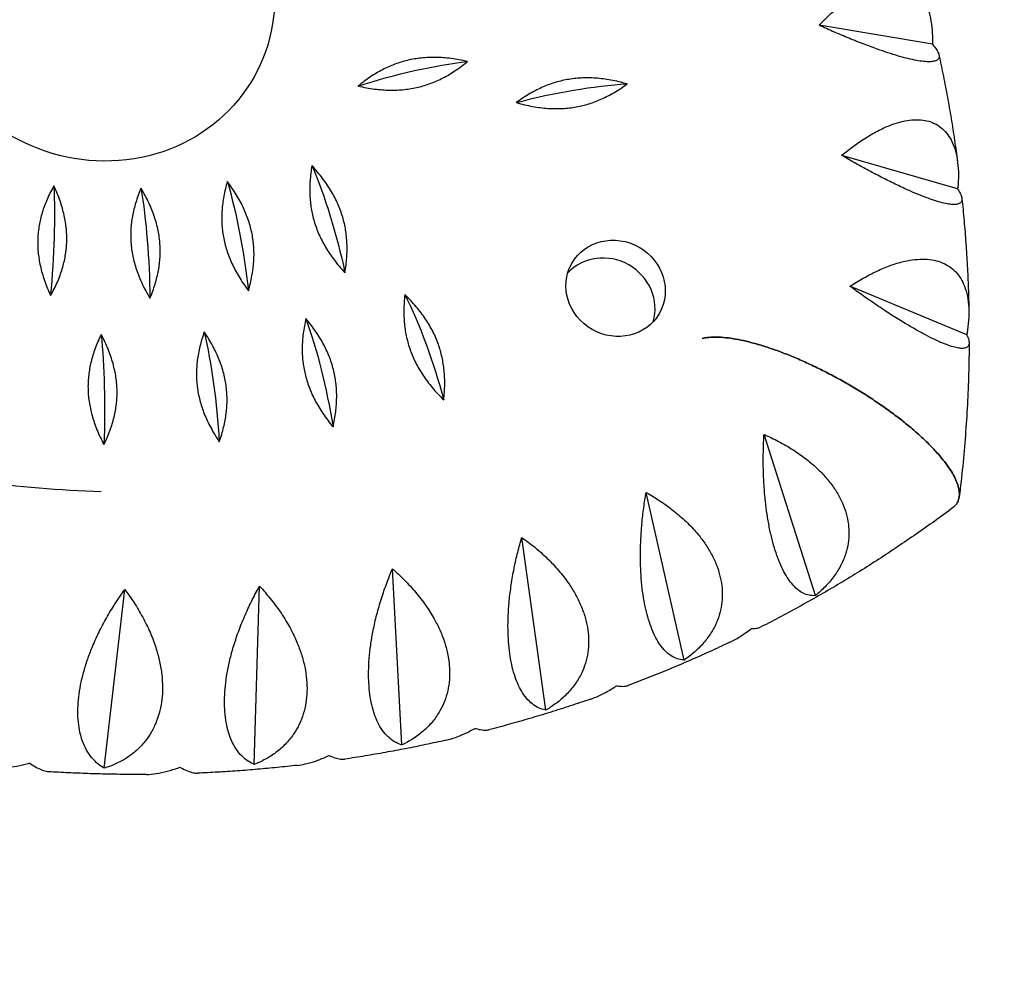
# Model space of a CAD drawing. Units: millimetres. Extents: x -4447 to 9232, y -5830 to 4388.
# Drawn here: x -1935 to -1690, y -3993 to -3755 of the extents above; entities that cross this region are included whole.
import ezdxf

# ---------------------------------------------------------------- set-up
doc = ezdxf.new("R2010")
doc.units = ezdxf.units.MM
doc.header["$LTSCALE"] = 20
doc.linetypes.add('HIDDEN', pattern=[9.525, 6.35, -3.175])
doc.layers.add('2d', color=230, linetype='Continuous')
doc.layers.add('CSA-SafetyZone', color=63, linetype='HIDDEN')

msp = doc.modelspace()

# ---------------------------------------------------------------- linework, layer by layer
at = {"layer": '2d'}
for p, q in [((-1708.18, -3761.08), (-1736.3, -3756.37)), ((-1876.59, -3769.37), (-1876.6, -3769.38)), ((-1701.9, -3797), (-1730.66, -3788.66)), ((-1699.64, -3833.17), (-1728.62, -3821.16)), ((-1737.2, -3897.9), (-1749.95, -3857.92)), ((-1769.74, -3913.9), (-1779.21, -3872.31)), ((-1804.07, -3926.31), (-1810.06, -3883.46)), ((-1839.78, -3934.98), (-1842.15, -3891.26)), ((-1913.65, -3940.73), (-1908.54, -3896.42)), ((-1876.45, -3939.81), (-1875.1, -3895.59))]:
    msp.add_line(p, q, dxfattribs=at)
at = {"layer": '2d', "extrusion": (0, 0, -1)}
for centre, major_axis, ratio, start_param, end_param in [((-1915.69, -3747.08), (-39.1, 22.28), 0.940614, 2.721762, 6.703016), ((-1843.44, -3779.57), (38.86, 11.26), 0.243881, 4.596865, 5.319864), ((-1804.03, -3784.41), (39.42, 9.13), 0.256295, 4.583284, 5.306283), ((-1864.38, -3815.66), (-9.55, 39.32), 0.24037, 0.959751, 1.682751), ((-1932.91, -3821), (3.23, 40.33), 0.151354, 0.896825, 1.619825), ((-1886.85, -3819.85), (-5.28, 40.11), 0.213075, 0.935392, 1.658392), ((-1909.78, -3821.64), (-1.01, 40.45), 0.183286, 0.914369, 1.637369), ((-1786.77, -3821.66), (-10.86, 6.19), 0.940614, 3.141593, 9.424778), ((-1840.6, -3847.43), (-11.66, 38.74), 0.252983, 0.973123, 1.696123), ((-1866.61, -3853.74), (-7.42, 39.77), 0.227055, 0.947166, 1.670166), ((-1893.33, -3857.26), (-3.14, 40.34), 0.198471, 0.924454, 1.647454), ((-1920.43, -3857.93), (1.12, 40.44), 0.167565, 0.905155, 1.628154)]:
    msp.add_ellipse(centre, major_axis=major_axis, ratio=ratio, start_param=start_param, end_param=end_param, dxfattribs=at)
at = {"layer": '2d'}
msp.add_ellipse((-1789.29, -3826.08), major_axis=(-10.86, 6.19), ratio=0.940614, start_param=3.359868, end_param=6.06491, dxfattribs=at)
for points, knots in [([(-1736.3, -3756.37), (-1736.18, -3756.24), (-1736.06, -3756.12), (-1735.09, -3755.12), (-1734.19, -3754.25), (-1732.33, -3752.55), (-1731.38, -3751.73), (-1729.45, -3750.22), (-1728.48, -3749.52), (-1726.58, -3748.28), (-1725.65, -3747.74), (-1724.04, -3746.93), (-1723.29, -3746.59), (-1721.78, -3746.03), (-1721.02, -3745.8), (-1719.55, -3745.49), (-1718.83, -3745.39), (-1717.47, -3745.34), (-1716.82, -3745.39), (-1715.64, -3745.58), (-1715.05, -3745.75), (-1713.91, -3746.22), (-1713.37, -3746.52), (-1712.36, -3747.26), (-1711.9, -3747.69), (-1711.08, -3748.65), (-1710.71, -3749.17), (-1710.02, -3750.37), (-1709.67, -3751.12), (-1709.08, -3752.77), (-1708.84, -3753.67), (-1708.47, -3755.57), (-1708.34, -3756.57), (-1708.18, -3758.6), (-1708.16, -3759.63), (-1708.17, -3760.64), (-1708.17, -3760.79), (-1708.18, -3760.93), (-1708.18, -3761.08)], [-56.777197, -56.777197, -56.777197, -56.777197, -56.229311, -56.229311, -52.374382, -52.374382, -48.519452, -48.519452, -44.664523, -44.664523, -40.809594, -40.809594, -37.659277, -37.659277, -34.508961, -34.508961, -31.358644, -31.358644, -28.208328, -28.208328, -25.026372, -25.026372, -21.844416, -21.844416, -18.662459, -18.662459, -15.480503, -15.480503, -11.610377, -11.610377, -7.740252, -7.740252, -3.870126, -3.870126, 0, 0, 0, 0.548048, 0.548048, 0.548048, 0.548048]), ([(-1708.18, -3761.08), (-1708.13, -3761.13), (-1708.08, -3761.19), (-1708.03, -3761.25), (-1707.69, -3761.64), (-1707.39, -3762.03), (-1706.9, -3762.77), (-1706.72, -3763.12), (-1706.5, -3763.76), (-1706.47, -3764.05), (-1706.56, -3764.54), (-1706.69, -3764.75), (-1707.04, -3765.05), (-1707.25, -3765.16), (-1707.82, -3765.34), (-1708.16, -3765.4), (-1708.99, -3765.45), (-1709.46, -3765.44), (-1710.51, -3765.35), (-1711.08, -3765.28), (-1712.26, -3765.08), (-1712.93, -3764.95), (-1714.37, -3764.61), (-1715.16, -3764.41), (-1716.82, -3763.95), (-1717.69, -3763.69), (-1719.46, -3763.12), (-1720.36, -3762.82), (-1722.31, -3762.14), (-1723.47, -3761.72), (-1725.86, -3760.8), (-1727.11, -3760.31), (-1729.63, -3759.28), (-1730.9, -3758.75), (-1733.4, -3757.67), (-1734.63, -3757.12), (-1735.96, -3756.52), (-1736.13, -3756.44), (-1736.3, -3756.37)], [-0.548048, -0.548048, -0.548048, -0.548048, 0, 0, 0, 3.870126, 3.870126, 7.740252, 7.740252, 11.610377, 11.610377, 15.480503, 15.480503, 18.662459, 18.662459, 21.844416, 21.844416, 25.026372, 25.026372, 28.208328, 28.208328, 31.358644, 31.358644, 34.508961, 34.508961, 37.659277, 37.659277, 40.809594, 40.809594, 44.664523, 44.664523, 48.519452, 48.519452, 52.374382, 52.374382, 56.229311, 56.229311, 56.777197, 56.777197, 56.777197, 56.777197]), ([(-1706.54, -3763.71), (-1706.16, -3765.46), (-1705.79, -3767.22), (-1705.09, -3770.73), (-1704.76, -3772.49), (-1704.12, -3776.02), (-1703.81, -3777.78), (-1703.22, -3781.32), (-1702.94, -3783.08), (-1702.42, -3786.62), (-1702.17, -3788.4), (-1701.93, -3790.17)], [1.91047933, 1.91047933, 1.91047933, 1.91047933, 1.92633179, 1.92633179, 1.94218424, 1.94218424, 1.9580367, 1.9580367, 1.97388916, 1.97388916, 1.98974162, 1.98974162, 1.98974162, 1.98974162]), ([(-1730.66, -3788.66), (-1730.52, -3788.54), (-1730.39, -3788.43), (-1729.31, -3787.55), (-1728.31, -3786.78), (-1726.26, -3785.31), (-1725.2, -3784.6), (-1723.09, -3783.31), (-1722.03, -3782.73), (-1719.97, -3781.72), (-1718.97, -3781.3), (-1717.24, -3780.68), (-1716.43, -3780.44), (-1714.83, -3780.06), (-1714.03, -3779.93), (-1712.47, -3779.8), (-1711.72, -3779.79), (-1710.31, -3779.92), (-1709.65, -3780.04), (-1708.44, -3780.39), (-1707.84, -3780.64), (-1706.7, -3781.25), (-1706.16, -3781.63), (-1705.17, -3782.51), (-1704.73, -3783), (-1703.95, -3784.07), (-1703.61, -3784.65), (-1702.98, -3785.95), (-1702.68, -3786.75), (-1702.2, -3788.49), (-1702.02, -3789.43), (-1701.78, -3791.4), (-1701.72, -3792.42), (-1701.72, -3794.5), (-1701.77, -3795.55), (-1701.86, -3796.57), (-1701.88, -3796.71), (-1701.89, -3796.86), (-1701.9, -3797)], [-56.777197, -56.777197, -56.777197, -56.777197, -56.229311, -56.229311, -52.374382, -52.374382, -48.519452, -48.519452, -44.664523, -44.664523, -40.809594, -40.809594, -37.659277, -37.659277, -34.508961, -34.508961, -31.358644, -31.358644, -28.208328, -28.208328, -25.026372, -25.026372, -21.844416, -21.844416, -18.662459, -18.662459, -15.480503, -15.480503, -11.610377, -11.610377, -7.740252, -7.740252, -3.870126, -3.870126, 0, 0, 0, 0.548048, 0.548048, 0.548048, 0.548048]), ([(-1701.9, -3797), (-1701.86, -3797.06), (-1701.83, -3797.12), (-1701.79, -3797.18), (-1701.53, -3797.58), (-1701.31, -3797.97), (-1700.98, -3798.7), (-1700.87, -3799.05), (-1700.81, -3799.65), (-1700.85, -3799.91), (-1701.07, -3800.34), (-1701.26, -3800.51), (-1701.71, -3800.73), (-1701.97, -3800.8), (-1702.61, -3800.87), (-1703, -3800.87), (-1703.89, -3800.8), (-1704.39, -3800.72), (-1705.48, -3800.49), (-1706.07, -3800.34), (-1707.28, -3799.99), (-1707.96, -3799.77), (-1709.42, -3799.26), (-1710.2, -3798.96), (-1711.85, -3798.31), (-1712.71, -3797.94), (-1714.45, -3797.18), (-1715.33, -3796.77), (-1717.24, -3795.87), (-1718.36, -3795.33), (-1720.68, -3794.16), (-1721.88, -3793.53), (-1724.3, -3792.25), (-1725.52, -3791.58), (-1727.9, -3790.25), (-1729.07, -3789.58), (-1730.34, -3788.84), (-1730.5, -3788.75), (-1730.66, -3788.66)], [-0.548048, -0.548048, -0.548048, -0.548048, 0, 0, 0, 3.870126, 3.870126, 7.740252, 7.740252, 11.610377, 11.610377, 15.480503, 15.480503, 18.662459, 18.662459, 21.844416, 21.844416, 25.026372, 25.026372, 28.208328, 28.208328, 31.358644, 31.358644, 34.508961, 34.508961, 37.659277, 37.659277, 40.809594, 40.809594, 44.664523, 44.664523, 48.519452, 48.519452, 52.374382, 52.374382, 56.229311, 56.229311, 56.777197, 56.777197, 56.777197, 56.777197]), ([(-1700.84, -3799.36), (-1700.64, -3801.21), (-1700.47, -3803.06), (-1700.14, -3806.77), (-1700, -3808.63), (-1699.73, -3812.34), (-1699.62, -3814.19), (-1699.42, -3817.91), (-1699.34, -3819.76), (-1699.2, -3823.48), (-1699.15, -3825.33), (-1699.11, -3827.19)], [2.01710746, 2.01710746, 2.01710746, 2.01710746, 2.03363711, 2.03363711, 2.05016676, 2.05016676, 2.06669641, 2.06669641, 2.08322606, 2.08322606, 2.09975571, 2.09975571, 2.09975571, 2.09975571]), ([(-1728.62, -3821.16), (-1728.47, -3821.07), (-1728.33, -3820.97), (-1727.15, -3820.21), (-1726.06, -3819.56), (-1723.84, -3818.32), (-1722.7, -3817.73), (-1720.43, -3816.69), (-1719.29, -3816.23), (-1717.1, -3815.47), (-1716.03, -3815.16), (-1714.2, -3814.76), (-1713.36, -3814.61), (-1711.67, -3814.43), (-1710.84, -3814.39), (-1709.23, -3814.45), (-1708.46, -3814.54), (-1707.01, -3814.84), (-1706.34, -3815.05), (-1705.12, -3815.56), (-1704.52, -3815.88), (-1703.39, -3816.64), (-1702.86, -3817.09), (-1701.92, -3818.1), (-1701.5, -3818.66), (-1700.77, -3819.84), (-1700.47, -3820.46), (-1699.92, -3821.86), (-1699.67, -3822.7), (-1699.3, -3824.52), (-1699.19, -3825.5), (-1699.09, -3827.52), (-1699.11, -3828.56), (-1699.26, -3830.66), (-1699.39, -3831.71), (-1699.56, -3832.74), (-1699.58, -3832.88), (-1699.61, -3833.03), (-1699.64, -3833.17)], [-56.777197, -56.777197, -56.777197, -56.777197, -56.229311, -56.229311, -52.374382, -52.374382, -48.519452, -48.519452, -44.664523, -44.664523, -40.809594, -40.809594, -37.659277, -37.659277, -34.508961, -34.508961, -31.358644, -31.358644, -28.208328, -28.208328, -25.026372, -25.026372, -21.844416, -21.844416, -18.662459, -18.662459, -15.480503, -15.480503, -11.610377, -11.610377, -7.740252, -7.740252, -3.870126, -3.870126, 0, 0, 0, 0.548048, 0.548048, 0.548048, 0.548048]), ([(-1699.64, -3833.17), (-1699.61, -3833.23), (-1699.58, -3833.29), (-1699.56, -3833.35), (-1699.37, -3833.75), (-1699.23, -3834.13), (-1699.06, -3834.85), (-1699.03, -3835.17), (-1699.12, -3835.73), (-1699.22, -3835.96), (-1699.57, -3836.31), (-1699.82, -3836.43), (-1700.36, -3836.55), (-1700.66, -3836.57), (-1701.37, -3836.54), (-1701.79, -3836.48), (-1702.73, -3836.27), (-1703.26, -3836.12), (-1704.38, -3835.75), (-1704.98, -3835.52), (-1706.2, -3835.01), (-1706.87, -3834.71), (-1708.32, -3834.03), (-1709.1, -3833.64), (-1710.71, -3832.79), (-1711.55, -3832.32), (-1713.24, -3831.36), (-1714.09, -3830.86), (-1715.93, -3829.76), (-1717, -3829.09), (-1719.22, -3827.67), (-1720.36, -3826.92), (-1722.65, -3825.39), (-1723.8, -3824.6), (-1726.04, -3823.02), (-1727.14, -3822.24), (-1728.32, -3821.38), (-1728.47, -3821.27), (-1728.62, -3821.16)], [-0.548048, -0.548048, -0.548048, -0.548048, 0, 0, 0, 3.870126, 3.870126, 7.740252, 7.740252, 11.610377, 11.610377, 15.480503, 15.480503, 18.662459, 18.662459, 21.844416, 21.844416, 25.026372, 25.026372, 28.208328, 28.208328, 31.358644, 31.358644, 34.508961, 34.508961, 37.659277, 37.659277, 40.809594, 40.809594, 44.664523, 44.664523, 48.519452, 48.519452, 52.374382, 52.374382, 56.229311, 56.229311, 56.777197, 56.777197, 56.777197, 56.777197]), ([(-1914.39, -3872.16), (-1924.66, -3871.84), (-1934.97, -3870.97), (-1966.1, -3866.64), (-1986.79, -3861.44), (-2026.72, -3846.7), (-2045.95, -3837.16), (-2063.94, -3825.7)], [1.5742041, 1.5742041, 1.5742041, 1.5742041, 1.6856876, 1.6856876, 1.9125435, 1.9125435, 2.1393993, 2.1393993, 2.1393993, 2.1393993]), ([(-1702, -3874.87), (-1701.82, -3874.56), (-1701.68, -3874.21), (-1701.5, -3873.43), (-1701.46, -3873.01), (-1701.49, -3872.11), (-1701.56, -3871.64), (-1701.79, -3870.66), (-1701.95, -3870.16), (-1702.36, -3869.16), (-1702.62, -3868.6), (-1703.26, -3867.43), (-1703.64, -3866.81), (-1704.5, -3865.55), (-1704.98, -3864.91), (-1706, -3863.62), (-1706.55, -3862.98), (-1707.7, -3861.71), (-1708.35, -3861.02), (-1709.77, -3859.6), (-1710.54, -3858.87), (-1712.15, -3857.41), (-1712.99, -3856.68), (-1714.71, -3855.25), (-1715.58, -3854.55), (-1717.34, -3853.2), (-1718.31, -3852.47), (-1720.34, -3851.01), (-1721.41, -3850.27), (-1723.58, -3848.82), (-1724.69, -3848.11), (-1726.89, -3846.74), (-1727.98, -3846.09), (-1730.09, -3844.87), (-1731.21, -3844.24), (-1733.51, -3843), (-1734.69, -3842.39), (-1737.06, -3841.21), (-1738.24, -3840.65), (-1740.54, -3839.6), (-1741.67, -3839.11), (-1743.76, -3838.24), (-1744.82, -3837.82), (-1746.97, -3837.02), (-1748.05, -3836.64), (-1750.18, -3835.94), (-1751.22, -3835.62), (-1753.22, -3835.07), (-1754.17, -3834.83), (-1755.88, -3834.46), (-1756.72, -3834.29), (-1758.38, -3834.02), (-1759.2, -3833.92), (-1760.75, -3833.79), (-1761.49, -3833.76), (-1762.86, -3833.77), (-1763.49, -3833.82), (-1764.46, -3833.94), (-1764.87, -3834.02), (-1765.26, -3834.11)], [0, 0, 0, 0, 3.157387, 3.157387, 6.314774, 6.314774, 9.472162, 9.472162, 12.629549, 12.629549, 15.910148, 15.910148, 19.190746, 19.190746, 22.471345, 22.471345, 25.751944, 25.751944, 29.206118, 29.206118, 32.660292, 32.660292, 36.114466, 36.114466, 39.56864, 39.56864, 43.211548, 43.211548, 46.854456, 46.854456, 50.497363, 50.497363, 54.140271, 54.140271, 57.823275, 57.823275, 61.506279, 61.506279, 65.189283, 65.189283, 68.872287, 68.872287, 72.418895, 72.418895, 75.965503, 75.965503, 79.512111, 79.512111, 83.058719, 83.058719, 86.384767, 86.384767, 89.710816, 89.710816, 93.036865, 93.036865, 96.362914, 96.362914, 98.823188, 98.823188, 98.823188, 98.823188]), ([(-1765.26, -3834.11), (-1764.87, -3834.02), (-1764.46, -3833.94), (-1763.49, -3833.82), (-1762.86, -3833.77), (-1761.49, -3833.76), (-1760.75, -3833.79), (-1759.2, -3833.92), (-1758.38, -3834.02), (-1756.72, -3834.29), (-1755.88, -3834.46), (-1754.17, -3834.83), (-1753.22, -3835.07), (-1751.22, -3835.62), (-1750.18, -3835.94), (-1748.05, -3836.64), (-1746.97, -3837.02), (-1744.82, -3837.82), (-1743.76, -3838.24), (-1741.67, -3839.11), (-1740.54, -3839.6), (-1738.24, -3840.65), (-1737.06, -3841.21), (-1734.69, -3842.39), (-1733.51, -3843), (-1731.21, -3844.24), (-1730.09, -3844.87), (-1727.98, -3846.09), (-1726.89, -3846.74), (-1724.69, -3848.11), (-1723.58, -3848.82), (-1721.41, -3850.27), (-1720.34, -3851.01), (-1718.31, -3852.47), (-1717.34, -3853.2), (-1715.58, -3854.55), (-1714.71, -3855.25), (-1712.99, -3856.68), (-1712.15, -3857.41), (-1710.54, -3858.87), (-1709.77, -3859.6), (-1708.35, -3861.02), (-1707.7, -3861.71), (-1706.55, -3862.98), (-1706, -3863.62), (-1704.98, -3864.91), (-1704.5, -3865.55), (-1703.64, -3866.81), (-1703.26, -3867.43), (-1702.62, -3868.6), (-1702.36, -3869.16), (-1701.95, -3870.16), (-1701.79, -3870.66), (-1701.56, -3871.64), (-1701.49, -3872.11), (-1701.46, -3873.01), (-1701.5, -3873.43), (-1701.68, -3874.21), (-1701.82, -3874.56), (-1702, -3874.87)], [118.896627, 118.896627, 118.896627, 118.896627, 121.356901, 121.356901, 124.682949, 124.682949, 128.008998, 128.008998, 131.335047, 131.335047, 134.661096, 134.661096, 138.207704, 138.207704, 141.754312, 141.754312, 145.30092, 145.30092, 148.847527, 148.847527, 152.530531, 152.530531, 156.213535, 156.213535, 159.896539, 159.896539, 163.579543, 163.579543, 167.222451, 167.222451, 170.865359, 170.865359, 174.508267, 174.508267, 178.151175, 178.151175, 181.605349, 181.605349, 185.059523, 185.059523, 188.513697, 188.513697, 191.96787, 191.96787, 195.248469, 195.248469, 198.529068, 198.529068, 201.809667, 201.809667, 205.090265, 205.090265, 208.247653, 208.247653, 211.40504, 211.40504, 214.562427, 214.562427, 217.719814, 217.719814, 217.719814, 217.719814]), ([(-1699.06, -3835.19), (-1699.07, -3837.75), (-1699.11, -3840.3), (-1699.26, -3845.41), (-1699.36, -3847.96), (-1699.63, -3853.06), (-1699.79, -3855.6), (-1700.18, -3860.69), (-1700.4, -3863.23), (-1700.91, -3868.3), (-1701.2, -3870.83), (-1701.51, -3873.36)], [2.1235209, 2.1235209, 2.1235209, 2.1235209, 2.1462969, 2.1462969, 2.1690728, 2.1690728, 2.1918488, 2.1918488, 2.2146248, 2.2146248, 2.2374007, 2.2374007, 2.2374007, 2.2374007]), ([(-1737.2, -3897.9), (-1737.26, -3897.9), (-1737.32, -3897.91), (-1737.39, -3897.92), (-1737.83, -3897.95), (-1738.3, -3897.93), (-1739.26, -3897.75), (-1739.75, -3897.58), (-1740.73, -3897.09), (-1741.22, -3896.76), (-1742.17, -3895.95), (-1742.64, -3895.47), (-1743.43, -3894.5), (-1743.8, -3893.99), (-1744.54, -3892.83), (-1744.91, -3892.18), (-1745.62, -3890.76), (-1745.96, -3889.99), (-1746.6, -3888.38), (-1746.89, -3887.54), (-1747.43, -3885.86), (-1747.69, -3884.94), (-1748.19, -3883), (-1748.42, -3881.98), (-1748.84, -3879.87), (-1749.02, -3878.79), (-1749.35, -3876.63), (-1749.48, -3875.55), (-1749.74, -3873.25), (-1749.85, -3871.91), (-1750.02, -3869.18), (-1750.08, -3867.79), (-1750.14, -3865.02), (-1750.14, -3863.64), (-1750.09, -3860.96), (-1750.05, -3859.67), (-1749.97, -3858.27), (-1749.96, -3858.1), (-1749.95, -3857.92)], [-0.548048, -0.548048, -0.548048, -0.548048, 0, 0, 0, 3.870126, 3.870126, 7.740252, 7.740252, 11.610377, 11.610377, 15.480503, 15.480503, 18.662459, 18.662459, 21.844416, 21.844416, 25.026372, 25.026372, 28.208328, 28.208328, 31.358644, 31.358644, 34.508961, 34.508961, 37.659277, 37.659277, 40.809594, 40.809594, 44.664523, 44.664523, 48.519452, 48.519452, 52.374382, 52.374382, 56.229311, 56.229311, 56.777197, 56.777197, 56.777197, 56.777197]), ([(-1749.95, -3857.92), (-1749.78, -3858), (-1749.62, -3858.07), (-1748.28, -3858.67), (-1747.07, -3859.26), (-1744.66, -3860.56), (-1743.47, -3861.26), (-1741.16, -3862.77), (-1740.05, -3863.57), (-1737.97, -3865.23), (-1737.01, -3866.08), (-1735.44, -3867.65), (-1734.74, -3868.4), (-1733.42, -3870), (-1732.8, -3870.84), (-1731.69, -3872.56), (-1731.2, -3873.44), (-1730.36, -3875.19), (-1730.02, -3876.06), (-1729.48, -3877.74), (-1729.26, -3878.63), (-1728.97, -3880.43), (-1728.89, -3881.34), (-1728.88, -3883.15), (-1728.94, -3884.05), (-1729.21, -3885.77), (-1729.4, -3886.6), (-1729.93, -3888.31), (-1730.31, -3889.27), (-1731.25, -3891.14), (-1731.81, -3892.06), (-1733.07, -3893.82), (-1733.77, -3894.66), (-1735.27, -3896.23), (-1736.06, -3896.96), (-1736.85, -3897.62), (-1736.97, -3897.71), (-1737.08, -3897.8), (-1737.2, -3897.9)], [-56.777197, -56.777197, -56.777197, -56.777197, -56.229311, -56.229311, -52.374382, -52.374382, -48.519452, -48.519452, -44.664523, -44.664523, -40.809594, -40.809594, -37.659277, -37.659277, -34.508961, -34.508961, -31.358644, -31.358644, -28.208328, -28.208328, -25.026372, -25.026372, -21.844416, -21.844416, -18.662459, -18.662459, -15.480503, -15.480503, -11.610377, -11.610377, -7.740252, -7.740252, -3.870126, -3.870126, 0, 0, 0, 0.548048, 0.548048, 0.548048, 0.548048]), ([(-1769.74, -3913.9), (-1769.81, -3913.9), (-1769.88, -3913.9), (-1769.95, -3913.89), (-1770.43, -3913.86), (-1770.94, -3913.77), (-1771.95, -3913.44), (-1772.46, -3913.2), (-1773.47, -3912.55), (-1773.96, -3912.15), (-1774.9, -3911.2), (-1775.35, -3910.65), (-1776.1, -3909.57), (-1776.45, -3909.01), (-1777.12, -3907.74), (-1777.44, -3907.04), (-1778.06, -3905.52), (-1778.34, -3904.71), (-1778.86, -3903.02), (-1779.09, -3902.14), (-1779.49, -3900.38), (-1779.67, -3899.44), (-1780, -3897.44), (-1780.14, -3896.39), (-1780.36, -3894.23), (-1780.45, -3893.13), (-1780.56, -3890.94), (-1780.59, -3889.86), (-1780.62, -3887.53), (-1780.6, -3886.19), (-1780.49, -3883.46), (-1780.4, -3882.07), (-1780.17, -3879.31), (-1780.02, -3877.95), (-1779.68, -3875.3), (-1779.49, -3874.02), (-1779.26, -3872.65), (-1779.23, -3872.48), (-1779.21, -3872.31)], [-0.548048, -0.548048, -0.548048, -0.548048, 0, 0, 0, 3.870126, 3.870126, 7.740252, 7.740252, 11.610377, 11.610377, 15.480503, 15.480503, 18.662459, 18.662459, 21.844416, 21.844416, 25.026372, 25.026372, 28.208328, 28.208328, 31.358644, 31.358644, 34.508961, 34.508961, 37.659277, 37.659277, 40.809594, 40.809594, 44.664523, 44.664523, 48.519452, 48.519452, 52.374382, 52.374382, 56.229311, 56.229311, 56.777197, 56.777197, 56.777197, 56.777197]), ([(-1779.21, -3872.31), (-1779.04, -3872.4), (-1778.88, -3872.49), (-1777.61, -3873.23), (-1776.47, -3873.94), (-1774.2, -3875.47), (-1773.08, -3876.3), (-1770.92, -3878.04), (-1769.89, -3878.95), (-1767.97, -3880.83), (-1767.09, -3881.78), (-1765.66, -3883.51), (-1765.03, -3884.34), (-1763.86, -3886.08), (-1763.32, -3886.99), (-1762.36, -3888.83), (-1761.94, -3889.77), (-1761.25, -3891.61), (-1760.99, -3892.52), (-1760.59, -3894.27), (-1760.44, -3895.19), (-1760.29, -3897.04), (-1760.28, -3897.97), (-1760.41, -3899.8), (-1760.54, -3900.7), (-1760.94, -3902.41), (-1761.19, -3903.23), (-1761.85, -3904.92), (-1762.29, -3905.84), (-1763.37, -3907.65), (-1763.99, -3908.52), (-1765.37, -3910.18), (-1766.12, -3910.96), (-1767.72, -3912.4), (-1768.55, -3913.06), (-1769.39, -3913.65), (-1769.5, -3913.74), (-1769.62, -3913.82), (-1769.74, -3913.9)], [-56.777197, -56.777197, -56.777197, -56.777197, -56.229311, -56.229311, -52.374382, -52.374382, -48.519452, -48.519452, -44.664523, -44.664523, -40.809594, -40.809594, -37.659277, -37.659277, -34.508961, -34.508961, -31.358644, -31.358644, -28.208328, -28.208328, -25.026372, -25.026372, -21.844416, -21.844416, -18.662459, -18.662459, -15.480503, -15.480503, -11.610377, -11.610377, -7.740252, -7.740252, -3.870126, -3.870126, 0, 0, 0, 0.548048, 0.548048, 0.548048, 0.548048]), ([(-1703.09, -3876.09), (-1706.08, -3878.33), (-1709.11, -3880.51), (-1715.24, -3884.78), (-1718.34, -3886.86), (-1724.63, -3890.92), (-1727.8, -3892.9), (-1734.23, -3896.74), (-1737.48, -3898.61), (-1744.04, -3902.23), (-1747.35, -3903.99), (-1750.7, -3905.69)], [0.9042178, 0.9042178, 0.9042178, 0.9042178, 0.937576, 0.937576, 0.9709342, 0.9709342, 1.0042923, 1.0042923, 1.0376505, 1.0376505, 1.0710087, 1.0710087, 1.0710087, 1.0710087]), ([(-1703.09, -3876.09), (-1702.95, -3875.98), (-1702.82, -3875.87), (-1702.41, -3875.48), (-1702.18, -3875.18), (-1702, -3874.87)], [213.191377, 213.191377, 213.191377, 213.191377, 214.562427, 214.562427, 217.719814, 217.719814, 217.719814, 217.719814]), ([(-1804.07, -3926.31), (-1804.15, -3926.3), (-1804.22, -3926.29), (-1804.29, -3926.27), (-1804.81, -3926.17), (-1805.33, -3926), (-1806.39, -3925.52), (-1806.91, -3925.2), (-1807.93, -3924.41), (-1808.41, -3923.93), (-1809.33, -3922.85), (-1809.75, -3922.24), (-1810.45, -3921.04), (-1810.76, -3920.43), (-1811.36, -3919.07), (-1811.64, -3918.32), (-1812.14, -3916.72), (-1812.36, -3915.87), (-1812.75, -3914.1), (-1812.91, -3913.19), (-1813.16, -3911.38), (-1813.26, -3910.41), (-1813.41, -3908.38), (-1813.45, -3907.31), (-1813.48, -3905.13), (-1813.46, -3904.02), (-1813.37, -3901.82), (-1813.29, -3900.73), (-1813.09, -3898.41), (-1812.93, -3897.08), (-1812.54, -3894.37), (-1812.31, -3893), (-1811.79, -3890.29), (-1811.49, -3888.95), (-1810.87, -3886.37), (-1810.53, -3885.13), (-1810.15, -3883.8), (-1810.11, -3883.63), (-1810.06, -3883.46)], [-0.548048, -0.548048, -0.548048, -0.548048, 0, 0, 0, 3.870126, 3.870126, 7.740252, 7.740252, 11.610377, 11.610377, 15.480503, 15.480503, 18.662459, 18.662459, 21.844416, 21.844416, 25.026372, 25.026372, 28.208328, 28.208328, 31.358644, 31.358644, 34.508961, 34.508961, 37.659277, 37.659277, 40.809594, 40.809594, 44.664523, 44.664523, 48.519452, 48.519452, 52.374382, 52.374382, 56.229311, 56.229311, 56.777197, 56.777197, 56.777197, 56.777197]), ([(-1810.06, -3883.46), (-1809.91, -3883.57), (-1809.76, -3883.68), (-1808.57, -3884.54), (-1807.5, -3885.36), (-1805.4, -3887.12), (-1804.36, -3888.06), (-1802.38, -3890.01), (-1801.44, -3891.03), (-1799.71, -3893.1), (-1798.92, -3894.15), (-1797.66, -3896.02), (-1797.11, -3896.92), (-1796.09, -3898.79), (-1795.63, -3899.76), (-1794.83, -3901.7), (-1794.5, -3902.68), (-1793.97, -3904.61), (-1793.78, -3905.55), (-1793.53, -3907.36), (-1793.46, -3908.3), (-1793.46, -3910.17), (-1793.52, -3911.12), (-1793.79, -3912.95), (-1794, -3913.84), (-1794.52, -3915.54), (-1794.84, -3916.34), (-1795.61, -3917.98), (-1796.12, -3918.87), (-1797.32, -3920.59), (-1798, -3921.42), (-1799.48, -3922.96), (-1800.29, -3923.68), (-1801.96, -3924.99), (-1802.83, -3925.58), (-1803.7, -3926.1), (-1803.82, -3926.17), (-1803.95, -3926.24), (-1804.07, -3926.31)], [-56.777197, -56.777197, -56.777197, -56.777197, -56.229311, -56.229311, -52.374382, -52.374382, -48.519452, -48.519452, -44.664523, -44.664523, -40.809594, -40.809594, -37.659277, -37.659277, -34.508961, -34.508961, -31.358644, -31.358644, -28.208328, -28.208328, -25.026372, -25.026372, -21.844416, -21.844416, -18.662459, -18.662459, -15.480503, -15.480503, -11.610377, -11.610377, -7.740252, -7.740252, -3.870126, -3.870126, 0, 0, 0, 0.548048, 0.548048, 0.548048, 0.548048]), ([(-1839.78, -3934.98), (-1839.86, -3934.96), (-1839.94, -3934.94), (-1840.01, -3934.91), (-1840.55, -3934.73), (-1841.09, -3934.49), (-1842.17, -3933.85), (-1842.7, -3933.46), (-1843.7, -3932.52), (-1844.18, -3931.97), (-1845.05, -3930.75), (-1845.44, -3930.08), (-1846.07, -3928.78), (-1846.35, -3928.12), (-1846.85, -3926.67), (-1847.08, -3925.89), (-1847.47, -3924.21), (-1847.62, -3923.33), (-1847.87, -3921.5), (-1847.95, -3920.57), (-1848.05, -3918.73), (-1848.07, -3917.74), (-1848.04, -3915.68), (-1847.99, -3914.61), (-1847.81, -3912.42), (-1847.69, -3911.32), (-1847.38, -3909.13), (-1847.2, -3908.05), (-1846.76, -3905.76), (-1846.48, -3904.45), (-1845.81, -3901.81), (-1845.44, -3900.47), (-1844.62, -3897.83), (-1844.19, -3896.54), (-1843.28, -3894.05), (-1842.81, -3892.85), (-1842.28, -3891.57), (-1842.22, -3891.41), (-1842.15, -3891.26)], [-0.548048, -0.548048, -0.548048, -0.548048, 0, 0, 0, 3.870126, 3.870126, 7.740252, 7.740252, 11.610377, 11.610377, 15.480503, 15.480503, 18.662459, 18.662459, 21.844416, 21.844416, 25.026372, 25.026372, 28.208328, 28.208328, 31.358644, 31.358644, 34.508961, 34.508961, 37.659277, 37.659277, 40.809594, 40.809594, 44.664523, 44.664523, 48.519452, 48.519452, 52.374382, 52.374382, 56.229311, 56.229311, 56.777197, 56.777197, 56.777197, 56.777197]), ([(-1842.15, -3891.26), (-1842.01, -3891.38), (-1841.87, -3891.5), (-1840.78, -3892.47), (-1839.8, -3893.4), (-1837.89, -3895.36), (-1836.95, -3896.4), (-1835.18, -3898.55), (-1834.34, -3899.67), (-1832.82, -3901.91), (-1832.13, -3903.03), (-1831.05, -3905.04), (-1830.58, -3906), (-1829.74, -3907.97), (-1829.36, -3908.98), (-1828.74, -3911.02), (-1828.5, -3912.04), (-1828.14, -3914.03), (-1828.03, -3914.99), (-1827.93, -3916.84), (-1827.94, -3917.79), (-1828.08, -3919.68), (-1828.23, -3920.63), (-1828.64, -3922.45), (-1828.91, -3923.33), (-1829.56, -3924.99), (-1829.94, -3925.77), (-1830.83, -3927.35), (-1831.4, -3928.21), (-1832.71, -3929.83), (-1833.44, -3930.6), (-1835.02, -3932.02), (-1835.86, -3932.67), (-1837.61, -3933.84), (-1838.51, -3934.35), (-1839.4, -3934.8), (-1839.52, -3934.86), (-1839.65, -3934.92), (-1839.78, -3934.98)], [-56.777197, -56.777197, -56.777197, -56.777197, -56.229311, -56.229311, -52.374382, -52.374382, -48.519452, -48.519452, -44.664523, -44.664523, -40.809594, -40.809594, -37.659277, -37.659277, -34.508961, -34.508961, -31.358644, -31.358644, -28.208328, -28.208328, -25.026372, -25.026372, -21.844416, -21.844416, -18.662459, -18.662459, -15.480503, -15.480503, -11.610377, -11.610377, -7.740252, -7.740252, -3.870126, -3.870126, 0, 0, 0, 0.548048, 0.548048, 0.548048, 0.548048]), ([(-1913.65, -3940.73), (-1913.73, -3940.69), (-1913.81, -3940.64), (-1913.89, -3940.6), (-1914.45, -3940.26), (-1915.01, -3939.86), (-1916.07, -3938.92), (-1916.58, -3938.37), (-1917.52, -3937.15), (-1917.95, -3936.47), (-1918.69, -3935), (-1919, -3934.22), (-1919.46, -3932.74), (-1919.65, -3932.01), (-1919.95, -3930.42), (-1920.06, -3929.57), (-1920.19, -3927.79), (-1920.2, -3926.85), (-1920.15, -3924.97), (-1920.08, -3924.01), (-1919.86, -3922.14), (-1919.71, -3921.16), (-1919.31, -3919.11), (-1919.06, -3918.05), (-1918.49, -3915.92), (-1918.16, -3914.85), (-1917.44, -3912.76), (-1917.05, -3911.74), (-1916.16, -3909.58), (-1915.62, -3908.35), (-1914.42, -3905.9), (-1913.77, -3904.67), (-1912.42, -3902.28), (-1911.71, -3901.11), (-1910.27, -3898.88), (-1909.55, -3897.83), (-1908.74, -3896.7), (-1908.64, -3896.56), (-1908.54, -3896.42)], [-0.548048, -0.548048, -0.548048, -0.548048, 0, 0, 0, 3.870126, 3.870126, 7.740252, 7.740252, 11.610377, 11.610377, 15.480503, 15.480503, 18.662459, 18.662459, 21.844416, 21.844416, 25.026372, 25.026372, 28.208328, 28.208328, 31.358644, 31.358644, 34.508961, 34.508961, 37.659277, 37.659277, 40.809594, 40.809594, 44.664523, 44.664523, 48.519452, 48.519452, 52.374382, 52.374382, 56.229311, 56.229311, 56.777197, 56.777197, 56.777197, 56.777197]), ([(-1908.54, -3896.42), (-1908.43, -3896.57), (-1908.32, -3896.72), (-1907.46, -3897.88), (-1906.69, -3898.98), (-1905.22, -3901.29), (-1904.52, -3902.5), (-1903.21, -3904.97), (-1902.61, -3906.23), (-1901.55, -3908.74), (-1901.1, -3909.99), (-1900.42, -3912.2), (-1900.14, -3913.24), (-1899.68, -3915.36), (-1899.5, -3916.45), (-1899.26, -3918.6), (-1899.2, -3919.66), (-1899.19, -3921.72), (-1899.25, -3922.71), (-1899.47, -3924.58), (-1899.63, -3925.53), (-1900.09, -3927.41), (-1900.38, -3928.33), (-1901.08, -3930.09), (-1901.48, -3930.93), (-1902.37, -3932.48), (-1902.85, -3933.2), (-1903.95, -3934.63), (-1904.64, -3935.39), (-1906.14, -3936.79), (-1906.96, -3937.44), (-1908.68, -3938.59), (-1909.58, -3939.1), (-1911.42, -3939.96), (-1912.35, -3940.32), (-1913.26, -3940.61), (-1913.39, -3940.65), (-1913.52, -3940.7), (-1913.65, -3940.73)], [-56.777197, -56.777197, -56.777197, -56.777197, -56.229311, -56.229311, -52.374382, -52.374382, -48.519452, -48.519452, -44.664523, -44.664523, -40.809594, -40.809594, -37.659277, -37.659277, -34.508961, -34.508961, -31.358644, -31.358644, -28.208328, -28.208328, -25.026372, -25.026372, -21.844416, -21.844416, -18.662459, -18.662459, -15.480503, -15.480503, -11.610377, -11.610377, -7.740252, -7.740252, -3.870126, -3.870126, 0, 0, 0, 0.548048, 0.548048, 0.548048, 0.548048]), ([(-1876.45, -3939.81), (-1876.53, -3939.77), (-1876.61, -3939.74), (-1876.69, -3939.7), (-1877.24, -3939.45), (-1877.79, -3939.13), (-1878.87, -3938.33), (-1879.4, -3937.86), (-1880.38, -3936.78), (-1880.83, -3936.16), (-1881.64, -3934.82), (-1882, -3934.09), (-1882.55, -3932.69), (-1882.79, -3932), (-1883.19, -3930.47), (-1883.36, -3929.65), (-1883.62, -3927.92), (-1883.71, -3927), (-1883.81, -3925.14), (-1883.82, -3924.19), (-1883.76, -3922.33), (-1883.69, -3921.34), (-1883.48, -3919.27), (-1883.33, -3918.2), (-1882.95, -3916.04), (-1882.72, -3914.94), (-1882.21, -3912.79), (-1881.92, -3911.74), (-1881.26, -3909.5), (-1880.84, -3908.23), (-1879.9, -3905.66), (-1879.39, -3904.37), (-1878.3, -3901.84), (-1877.72, -3900.6), (-1876.55, -3898.23), (-1875.95, -3897.1), (-1875.27, -3895.89), (-1875.19, -3895.74), (-1875.1, -3895.59)], [-0.548048, -0.548048, -0.548048, -0.548048, 0, 0, 0, 3.870126, 3.870126, 7.740252, 7.740252, 11.610377, 11.610377, 15.480503, 15.480503, 18.662459, 18.662459, 21.844416, 21.844416, 25.026372, 25.026372, 28.208328, 28.208328, 31.358644, 31.358644, 34.508961, 34.508961, 37.659277, 37.659277, 40.809594, 40.809594, 44.664523, 44.664523, 48.519452, 48.519452, 52.374382, 52.374382, 56.229311, 56.229311, 56.777197, 56.777197, 56.777197, 56.777197]), ([(-1875.1, -3895.59), (-1874.98, -3895.73), (-1874.85, -3895.86), (-1873.87, -3896.94), (-1873, -3897.96), (-1871.29, -3900.1), (-1870.47, -3901.23), (-1868.92, -3903.56), (-1868.19, -3904.75), (-1866.9, -3907.14), (-1866.32, -3908.34), (-1865.43, -3910.45), (-1865.06, -3911.46), (-1864.4, -3913.52), (-1864.12, -3914.57), (-1863.69, -3916.67), (-1863.53, -3917.72), (-1863.35, -3919.75), (-1863.32, -3920.74), (-1863.38, -3922.6), (-1863.47, -3923.56), (-1863.77, -3925.45), (-1863.99, -3926.39), (-1864.54, -3928.18), (-1864.88, -3929.05), (-1865.65, -3930.66), (-1866.08, -3931.41), (-1867.08, -3932.92), (-1867.72, -3933.73), (-1869.13, -3935.25), (-1869.9, -3935.96), (-1871.56, -3937.25), (-1872.44, -3937.83), (-1874.24, -3938.85), (-1875.16, -3939.29), (-1876.06, -3939.65), (-1876.19, -3939.71), (-1876.32, -3939.76), (-1876.45, -3939.81)], [-56.777197, -56.777197, -56.777197, -56.777197, -56.229311, -56.229311, -52.374382, -52.374382, -48.519452, -48.519452, -44.664523, -44.664523, -40.809594, -40.809594, -37.659277, -37.659277, -34.508961, -34.508961, -31.358644, -31.358644, -28.208328, -28.208328, -25.026372, -25.026372, -21.844416, -21.844416, -18.662459, -18.662459, -15.480503, -15.480503, -11.610377, -11.610377, -7.740252, -7.740252, -3.870126, -3.870126, 0, 0, 0, 0.548048, 0.548048, 0.548048, 0.548048]), ([(-1758.61, -3909.58), (-1757.73, -3909.16), (-1756.85, -3908.67), (-1755.1, -3907.57), (-1754.24, -3906.97), (-1753.42, -3906.34), (-1753.31, -3906.26), (-1753.19, -3906.17), (-1753.07, -3906.07)], [-7.645581, -7.645581, -7.645581, -7.645581, -3.870126, -3.870126, 0, 0, 0, 0.548048, 0.548048, 0.548048, 0.548048]), ([(-1753.07, -3906.07), (-1753, -3906.07), (-1752.94, -3906.07), (-1752.87, -3906.07), (-1752.41, -3906.07), (-1751.97, -3906.04), (-1751.24, -3905.9), (-1750.94, -3905.81), (-1750.7, -3905.69)], [-0.548048, -0.548048, -0.548048, -0.548048, 0, 0, 0, 3.870126, 3.870126, 7.363434, 7.363434, 7.363434, 7.363434]), ([(-1758.61, -3909.58), (-1760.25, -3910.35), (-1761.89, -3911.12), (-1765.19, -3912.62), (-1766.85, -3913.36), (-1770.18, -3914.81), (-1771.85, -3915.52), (-1775.2, -3916.91), (-1776.88, -3917.6), (-1780.26, -3918.94), (-1781.95, -3919.59), (-1783.65, -3920.24)], [1.09711732, 1.09711732, 1.09711732, 1.09711732, 1.1132056, 1.1132056, 1.12929387, 1.12929387, 1.14538215, 1.14538215, 1.16147042, 1.16147042, 1.1775587, 1.1775587, 1.1775587, 1.1775587]), ([(-1793.04, -3923.63), (-1792.8, -3923.54), (-1792.56, -3923.46), (-1791.41, -3923.01), (-1790.48, -3922.59), (-1788.67, -3921.63), (-1787.78, -3921.1), (-1786.92, -3920.54), (-1786.8, -3920.46), (-1786.68, -3920.39), (-1786.56, -3920.3)], [-8.762584, -8.762584, -8.762584, -8.762584, -7.740252, -7.740252, -3.870126, -3.870126, 0, 0, 0, 0.548048, 0.548048, 0.548048, 0.548048]), ([(-1786.56, -3920.3), (-1786.49, -3920.31), (-1786.42, -3920.32), (-1786.34, -3920.33), (-1785.85, -3920.4), (-1785.37, -3920.44), (-1784.51, -3920.43), (-1784.13, -3920.38), (-1783.76, -3920.27), (-1783.71, -3920.26), (-1783.65, -3920.24)], [-0.548048, -0.548048, -0.548048, -0.548048, 0, 0, 0, 3.870126, 3.870126, 7.740252, 7.740252, 8.474748, 8.474748, 8.474748, 8.474748]), ([(-1793.04, -3923.63), (-1794.69, -3924.2), (-1796.35, -3924.75), (-1799.68, -3925.84), (-1801.35, -3926.37), (-1804.69, -3927.41), (-1806.37, -3927.92), (-1809.74, -3928.9), (-1811.42, -3929.38), (-1814.81, -3930.32), (-1816.5, -3930.77), (-1818.2, -3931.21)], [1.2069812, 1.2069812, 1.2069812, 1.2069812, 1.22244951, 1.22244951, 1.23791782, 1.23791782, 1.25338613, 1.25338613, 1.26885444, 1.26885444, 1.28432275, 1.28432275, 1.28432275, 1.28432275]), ([(-1828.89, -3933.81), (-1828.43, -3933.7), (-1827.96, -3933.58), (-1826.58, -3933.16), (-1825.65, -3932.81), (-1823.8, -3932), (-1822.89, -3931.55), (-1822.01, -3931.07), (-1821.88, -3931), (-1821.76, -3930.93), (-1821.63, -3930.86)], [-9.760193, -9.760193, -9.760193, -9.760193, -7.740252, -7.740252, -3.870126, -3.870126, 0, 0, 0, 0.548048, 0.548048, 0.548048, 0.548048]), ([(-1821.63, -3930.86), (-1821.55, -3930.88), (-1821.48, -3930.9), (-1821.4, -3930.92), (-1820.88, -3931.06), (-1820.37, -3931.17), (-1819.43, -3931.3), (-1819.01, -3931.32), (-1818.49, -3931.27), (-1818.34, -3931.25), (-1818.2, -3931.21)], [-0.548048, -0.548048, -0.548048, -0.548048, 0, 0, 0, 3.870126, 3.870126, 7.740252, 7.740252, 9.478794, 9.478794, 9.478794, 9.478794]), ([(-1828.89, -3933.81), (-1830.55, -3934.18), (-1832.21, -3934.54), (-1835.53, -3935.24), (-1837.2, -3935.58), (-1840.53, -3936.23), (-1842.2, -3936.54), (-1845.55, -3937.14), (-1847.23, -3937.43), (-1850.59, -3937.98), (-1852.27, -3938.24), (-1853.95, -3938.49)], [1.31661323, 1.31661323, 1.31661323, 1.31661323, 1.33154984, 1.33154984, 1.34648645, 1.34648645, 1.36142307, 1.36142307, 1.37635968, 1.37635968, 1.39129629, 1.39129629, 1.39129629, 1.39129629]), ([(-1865.74, -3940.04), (-1865.1, -3939.97), (-1864.45, -3939.85), (-1862.87, -3939.5), (-1861.94, -3939.23), (-1860.08, -3938.57), (-1859.15, -3938.2), (-1858.26, -3937.79), (-1858.13, -3937.73), (-1858, -3937.68), (-1857.87, -3937.62)], [-10.634528, -10.634528, -10.634528, -10.634528, -7.740252, -7.740252, -3.870126, -3.870126, 0, 0, 0, 0.548048, 0.548048, 0.548048, 0.548048]), ([(-1857.87, -3937.62), (-1857.79, -3937.65), (-1857.71, -3937.68), (-1857.64, -3937.71), (-1857.09, -3937.93), (-1856.56, -3938.11), (-1855.56, -3938.39), (-1855.1, -3938.48), (-1854.42, -3938.53), (-1854.17, -3938.52), (-1853.95, -3938.49)], [-0.548048, -0.548048, -0.548048, -0.548048, 0, 0, 0, 3.870126, 3.870126, 7.740252, 7.740252, 10.370407, 10.370407, 10.370407, 10.370407]), ([(-1940.64, -3940.57), (-1940.57, -3940.57), (-1940.49, -3940.58), (-1939.67, -3940.65), (-1938.85, -3940.64), (-1937.14, -3940.52), (-1936.23, -3940.39), (-1934.4, -3940.05), (-1933.47, -3939.83), (-1932.56, -3939.57), (-1932.43, -3939.54), (-1932.3, -3939.5), (-1932.17, -3939.47)], [-11.999936, -11.999936, -11.999936, -11.999936, -11.610377, -11.610377, -7.740252, -7.740252, -3.870126, -3.870126, 0, 0, 0, 0.548048, 0.548048, 0.548048, 0.548048]), ([(-1932.17, -3939.47), (-1932.09, -3939.52), (-1932.01, -3939.57), (-1931.93, -3939.63), (-1931.37, -3939.99), (-1930.81, -3940.34), (-1929.74, -3940.91), (-1929.23, -3941.15), (-1928.29, -3941.49), (-1927.87, -3941.59), (-1927.48, -3941.62), (-1927.46, -3941.62), (-1927.44, -3941.62)], [-0.548048, -0.548048, -0.548048, -0.548048, 0, 0, 0, 3.870126, 3.870126, 7.740252, 7.740252, 11.610377, 11.610377, 11.797256, 11.797256, 11.797256, 11.797256]), ([(-1903.13, -3942.29), (-1902.38, -3942.28), (-1901.58, -3942.22), (-1899.87, -3941.96), (-1898.95, -3941.76), (-1897.09, -3941.27), (-1896.16, -3940.97), (-1895.25, -3940.64), (-1895.12, -3940.59), (-1894.99, -3940.54), (-1894.86, -3940.5)], [-11.382122, -11.382122, -11.382122, -11.382122, -7.740252, -7.740252, -3.870126, -3.870126, 0, 0, 0, 0.548048, 0.548048, 0.548048, 0.548048]), ([(-1894.86, -3940.5), (-1894.78, -3940.54), (-1894.7, -3940.58), (-1894.62, -3940.62), (-1894.07, -3940.92), (-1893.52, -3941.18), (-1892.48, -3941.6), (-1891.99, -3941.77), (-1891.16, -3941.95), (-1890.81, -3941.99), (-1890.51, -3941.98)], [-0.548048, -0.548048, -0.548048, -0.548048, 0, 0, 0, 3.870126, 3.870126, 7.740252, 7.740252, 11.144729, 11.144729, 11.144729, 11.144729]), ([(-1865.74, -3940.04), (-1867.38, -3940.23), (-1869.03, -3940.4), (-1872.32, -3940.73), (-1873.97, -3940.88), (-1877.27, -3941.17), (-1878.92, -3941.3), (-1882.23, -3941.53), (-1883.88, -3941.64), (-1887.19, -3941.82), (-1888.85, -3941.91), (-1890.51, -3941.98)], [1.42602236, 1.42602236, 1.42602236, 1.42602236, 1.44051224, 1.44051224, 1.45500212, 1.45500212, 1.46949201, 1.46949201, 1.48398189, 1.48398189, 1.49847177, 1.49847177, 1.49847177, 1.49847177]), ([(-1903.13, -3942.29), (-1904.75, -3942.3), (-1906.37, -3942.3), (-1909.61, -3942.28), (-1911.23, -3942.26), (-1914.47, -3942.19), (-1916.1, -3942.15), (-1919.34, -3942.03), (-1920.96, -3941.97), (-1924.2, -3941.81), (-1925.82, -3941.72), (-1927.44, -3941.62)], [1.5352201, 1.5352201, 1.5352201, 1.5352201, 1.54934408, 1.54934408, 1.56346807, 1.56346807, 1.57759205, 1.57759205, 1.59171604, 1.59171604, 1.60584002, 1.60584002, 1.60584002, 1.60584002])]:
    msp.add_open_spline(points, degree=3, knots=knots, dxfattribs=at)
for points in [[(-1823.51, -3765.37), (-1838.98, -3761.83), (-1850.65, -3771.46)], [(-1850.65, -3771.46), (-1835.17, -3774.99), (-1823.51, -3765.37)], [(-1783.91, -3770.93), (-1799.21, -3766.59), (-1811.42, -3775.57)], [(-1811.42, -3775.57), (-1796.12, -3779.9), (-1783.91, -3770.93)], [(-1862.12, -3791.23), (-1864.69, -3806.12), (-1853.93, -3817.78)], [(-1853.93, -3817.78), (-1851.36, -3802.88), (-1862.12, -3791.23)], [(-1926.13, -3796.21), (-1933.51, -3809.28), (-1926.97, -3823.46)], [(-1926.97, -3823.46), (-1919.59, -3810.39), (-1926.13, -3796.21)], [(-1883.11, -3795.14), (-1887.33, -3809.59), (-1877.88, -3822.24)], [(-1877.88, -3822.24), (-1873.65, -3807.79), (-1883.11, -3795.14)], [(-1904.53, -3796.81), (-1910.36, -3810.65), (-1902.32, -3824.14)], [(-1902.32, -3824.14), (-1896.48, -3810.3), (-1904.53, -3796.81)], [(-1839.06, -3823.19), (-1840.78, -3838.23), (-1829.42, -3849.34)], [(-1829.42, -3849.34), (-1827.69, -3834.3), (-1839.06, -3823.19)], [(-1863.61, -3829.15), (-1867.02, -3843.84), (-1856.89, -3856.01)], [(-1856.89, -3856.01), (-1853.49, -3841.32), (-1863.61, -3829.15)], [(-1888.83, -3832.47), (-1893.87, -3846.63), (-1885.11, -3859.73)], [(-1885.11, -3859.73), (-1880.07, -3845.56), (-1888.83, -3832.47)], [(-1914.41, -3833.1), (-1921.04, -3846.58), (-1913.73, -3860.44)], [(-1913.73, -3860.44), (-1907.11, -3846.96), (-1914.41, -3833.1)]]:
    msp.add_rational_spline(points, [1, 1.06909863871, 1], degree=2, dxfattribs=at)
at = {"layer": 'CSA-SafetyZone', "flags": 128}
msp.add_lwpolyline([(1302.58, -2312.5), (4979.82, -2312.5, 0.001068), (4987.63, -2312.48), (5668.39, -3491.59, 1), (8976.61, -1581.59), (8151.55, -152.54), (9011.43, 1825.46, 0.375364), (8255.48, 4152.56, 0.375364), (5862.18, 3643.68), (4877, 2312.5), (774, 2312.5, 0.014434), (668.41, 2309.45), (-473.89, 3029.02, 0.022235), (-611.92, 3115.11, 0.042725), (-893.21, 3250.5), (-1274.5, 3395.4, 0.147398), (-2327.89, 3469.79), (-2957.49, 3327.55, 0.43761), (-4360.49, 897.49), (-4168.87, 281.11, 0.178593), (-3397.26, -723.7), (-2953.9, -1003.19), (-3808.71, -2279.41, 1.062624), (419.13, -4389.35)], format="xyb", close=True, dxfattribs=at)

doc.saveas('drawing.dxf')
